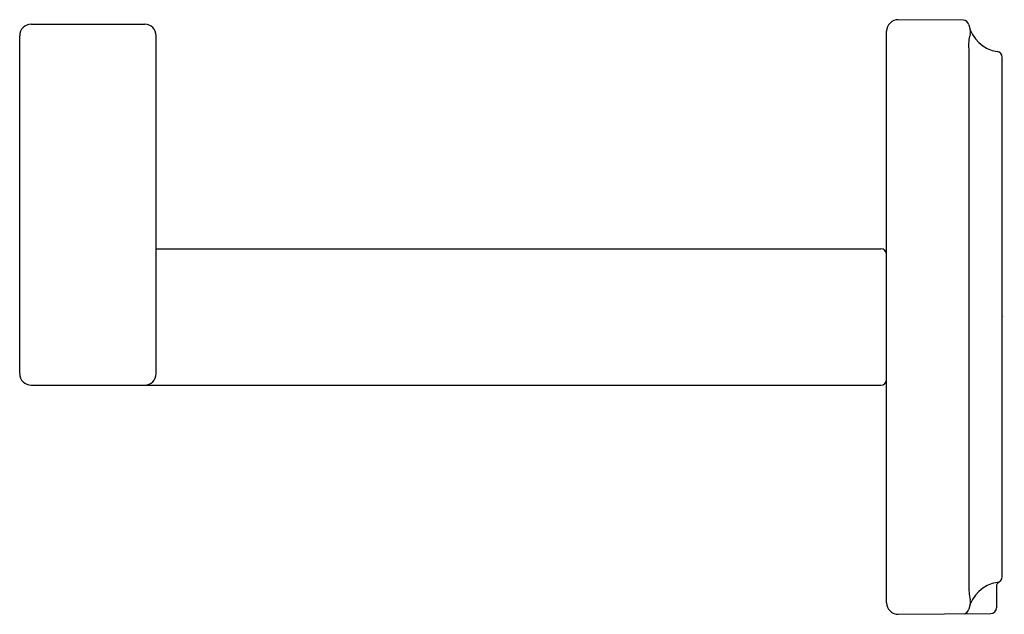
# Model space of a CAD drawing. Extents: x 4122.2 to 4125.61, y 190.67 to 192.73.
import ezdxf

# ---------------------------------------------------------------- set-up
doc = ezdxf.new("R2010")
doc.units = 0
doc.header["$LTSCALE"] = 0.64311
doc.header["$MEASUREMENT"] = 0
doc.layers.get('0').update_dxf_attribs({"color": 255, "linetype": 'CONTINUOUS'})
doc.styles.get("Standard").update_dxf_attribs({"font": 'txt', "width": 0.8})

msp = doc.modelspace()

# ---------------------------------------------------------------- linework, layer by layer
for p, q in [((4122.24, 192.7183), (4122.6325, 192.7183)), ((4122.2, 191.5083), (4122.2, 192.6783)), ((4122.6725, 191.5083), (4122.6725, 192.6783)), ((4125.4843, 192.632), (4125.4843, 190.7767))]:
    msp.add_line(p, q)
at = {"linetype": 'Continuous'}
for p, q in [((4125.4649, 192.732), (4125.2404, 192.734)), ((4125.2, 190.7147), (4125.2, 192.694)), ((4125.6, 190.8048), (4125.6, 192.6039)), ((4122.6725, 191.9406), (4125.18, 191.9406)), ((4122.24, 191.4681), (4125.18, 191.4681)), ((4125.58, 190.7702), (4125.58, 190.6975)), ((4125.2404, 190.6747), (4125.5602, 190.6775))]:
    msp.add_line(p, q, dxfattribs=at)
for centre, radius, start, end in [((4122.24, 192.6783), 0.04, 90, 180), ((4122.6325, 192.6783), 0.04, 0, 90), ((4125.615, 192.6463), 0.1315, 163.3205, 186.2328), ((4125.4624, 192.692), 0.0278, 343.3205, 16.6738), ((4122.6325, 191.5081), 0.04, 270, 0), ((4125.7288, 190.7728), 0.2446, 179.0927, 191.3554), ((4125.6, 190.7702), 0.02, 120.1682, 180), ((4125.4637, 190.7168), 0.0265, 342.9124, 17.078)]:
    msp.add_arc(centre, radius, start, end)
for centre, radius, start, end in [((4125.24, 192.694), 0.04, 89.5001, 179.9997), ((4125.4647, 192.712), 0.02, 11.8849, 89.5), ((4125.5998, 192.7405), 0.118, 191.8849, 261.7793), ((4125.58, 192.6039), 0.02, 0, 81.7803), ((4125.18, 191.9206), 0.02, 0, 90), ((4122.24, 191.5081), 0.04, 180, 270), ((4125.18, 191.4881), 0.02, 270, 0), ((4125.58, 190.8048), 0.02, 278.2211, 0), ((4125.5998, 190.6682), 0.118, 98.2204, 168.115), ((4125.24, 190.7147), 0.04, 180.0003, 270.4999), ((4125.56, 190.6975), 0.02, 270.5001, 359.9991), ((4125.4647, 190.6967), 0.02, 270.5001, 348.1151)]:
    msp.add_arc(centre, radius, start, end, dxfattribs=at)

# ---------------------------------------------------------------- texts
for tag, p, s in [('MODELNUMBER', (4125.5969, 191.7058), 'P30595-00'), ('BRANDNAME', (4125.5969, 191.7041), 'KALLISTA'), ('PRODUCT', (4125.5969, 191.7024), 'TOILET PAPER HOLDER')]:
    msp.add_attdef(tag, p, s, height=0.001)

doc.saveas('drawing.dxf')
